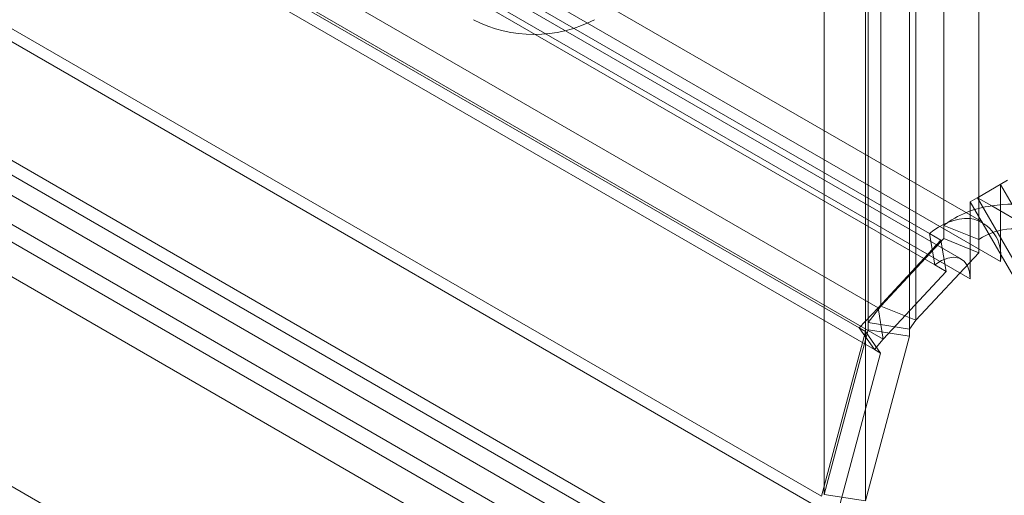
# Model space of a CAD drawing. Units: millimetres. Extents: x 0 to 420, y 0 to 297.
# Drawn here: x 336 to 345, y 90 to 95 of the extents above; entities that cross this region are included whole.
import ezdxf

# ---------------------------------------------------------------- set-up
doc = ezdxf.new("R2010")
doc.units = ezdxf.units.MM

msp = doc.modelspace()

# ---------------------------------------------------------------- linework, layer by layer
at = {"color": 7, "linetype": 'Continuous', "lineweight": 15}
for p, q in [((344.5877, 92.7804), (344.5877, 204.298)), ((344.8949, 204.1739), (344.8949, 92.6563)), ((344.0356, 92.0727), (344.0356, 204.0954)), ((343.9255, 91.9271), (343.9255, 203.9685)), ((344.3428, 91.9485), (344.3428, 203.9712)), ((344.2877, 203.9124), (344.2877, 91.871)), ((343.5385, 90.4194), (343.5385, 203.8085)), ((343.9007, 90.3634), (343.9007, 203.7525)), ((344.9293, 92.8076), (283.7127, 128.1471)), ((283.2457, 128.0475), (344.4622, 92.708)), ((344.7418, 92.4828), (283.5253, 127.8223)), ((283.8681, 127.8037), (345.0846, 92.4642)), ((344.5082, 92.433), (283.2917, 127.7725)), ((282.3567, 127.6503), (344.0106, 92.0583)), ((283.6029, 127.6506), (344.8195, 92.3111)), ((282.1755, 127.4823), (343.8456, 91.8809)), ((282.4028, 127.3753), (344.0566, 91.7833)), ((343.9782, 91.6923), (282.3081, 127.2937)), ((280.6763, 126.6801), (343.5135, 90.405)), ((280.8089, 126.4915), (343.6461, 90.2164)), ((349.8067, 85.6168), (279.6764, 126.1022)), ((279.7139, 126.0806), (349.2389, 85.9446)), ((279.6403, 125.9962), (349.468, 85.6855)), ((348.9737, 85.7916), (279.4487, 125.9275)), ((279.0451, 125.7523), (348.1398, 85.8648)), ((349.8067, 85.3106), (279.6764, 125.796)), ((279.4526, 125.6715), (349.2803, 85.3608)), ((279.0451, 125.4461), (348.1398, 85.5586)), ((277.1765, 124.688), (345.7658, 85.0923)), ((346.2837, 84.7933), (277.189, 124.6808)), ((344.882, 93.023), (345.1471, 93.1761)), ((345.0846, 93.14), (344.8195, 92.9869)), ((345.0846, 92.4642), (345.0846, 93.14)), ((345.0846, 93.14), (349.2389, 85.9446)), ((344.882, 93.023), (345.0079, 92.9503)), ((349.0362, 85.8277), (344.882, 93.023)), ((344.8195, 92.8415), (344.8195, 92.9869)), ((344.8195, 92.9869), (348.9737, 85.7916)), ((345.0079, 92.9503), (345.4672, 92.6852)), ((344.8195, 92.3111), (344.8195, 92.8415)), ((344.5877, 92.7804), (344.5877, 92.6644)), ((344.8949, 92.6563), (344.5877, 92.7804)), ((344.5877, 92.6644), (344.0356, 92.0727)), ((344.4622, 92.708), (344.5627, 92.6499)), ((344.5082, 92.433), (344.4622, 92.708)), ((344.8949, 92.5402), (344.5877, 92.6644)), ((344.8949, 92.6563), (344.8949, 92.5402)), ((344.5627, 92.6499), (344.0106, 92.0583)), ((344.6087, 92.375), (344.5627, 92.6499)), ((344.8949, 92.5402), (344.3428, 91.9485)), ((344.5082, 92.433), (344.6087, 92.375)), ((344.6087, 92.375), (344.0566, 91.7833)), ((344.0106, 92.0583), (343.8456, 91.8809)), ((343.9255, 91.9271), (344.0356, 92.0727)), ((344.0566, 91.7833), (344.0106, 92.0583)), ((344.3428, 91.9485), (344.0356, 92.0727)), ((343.9782, 91.6923), (343.8456, 91.8809)), ((343.8456, 91.8809), (343.9005, 91.8493)), ((344.2877, 91.871), (343.9255, 91.9271)), ((343.9255, 91.9271), (343.9255, 91.8637)), ((344.2877, 91.871), (344.3428, 91.9485)), ((343.9005, 91.8493), (343.5135, 90.405)), ((343.9255, 91.8637), (343.5385, 90.4194)), ((344.0331, 91.6606), (343.9005, 91.8493)), ((344.2877, 91.8077), (343.9007, 90.3634)), ((344.2877, 91.8077), (343.9255, 91.8637)), ((344.2877, 91.871), (344.2877, 91.8077)), ((344.0566, 91.7833), (343.9782, 91.6923)), ((344.0331, 91.6606), (343.6461, 90.2164)), ((343.9782, 91.6923), (344.0331, 91.6606)), ((343.9007, 90.3634), (343.5385, 90.4194))]:
    msp.add_line(p, q, dxfattribs=at)
at = {"color": 7, "linetype": 'Continuous', "lineweight": 15, "flags": 128}
msp.add_lwpolyline([(344.8195, 92.3111), (344.8132, 92.3737), (344.7946, 92.4262), (344.7647, 92.4659), (344.7247, 92.491), (344.6767, 92.5003), (344.6229, 92.4934), (344.5659, 92.4706), (344.5082, 92.433)], dxfattribs=at)
at = {"color": 7, "linetype": 'Continuous', "lineweight": 15}
for centre, radius, start, end in [((340.9929, 95.6076), 1.1528, 242.60967, 297.39033), ((345.1158, 92.0786), 0.8784, 97.05652, 126.96269), ((345.2033, 91.8157), 1.1513, 62.64283, 99.7711), ((344.8144, 92.3101), 0.5313, 89.45719, 131.52141), ((344.7591, 92.5172), 0.3298, 350.74812, 79.45322), ((345.2051, 92.1942), 0.5565, 61.90196, 123.88071)]:
    msp.add_arc(centre, radius, start, end, dxfattribs=at)

doc.saveas('drawing.dxf')
